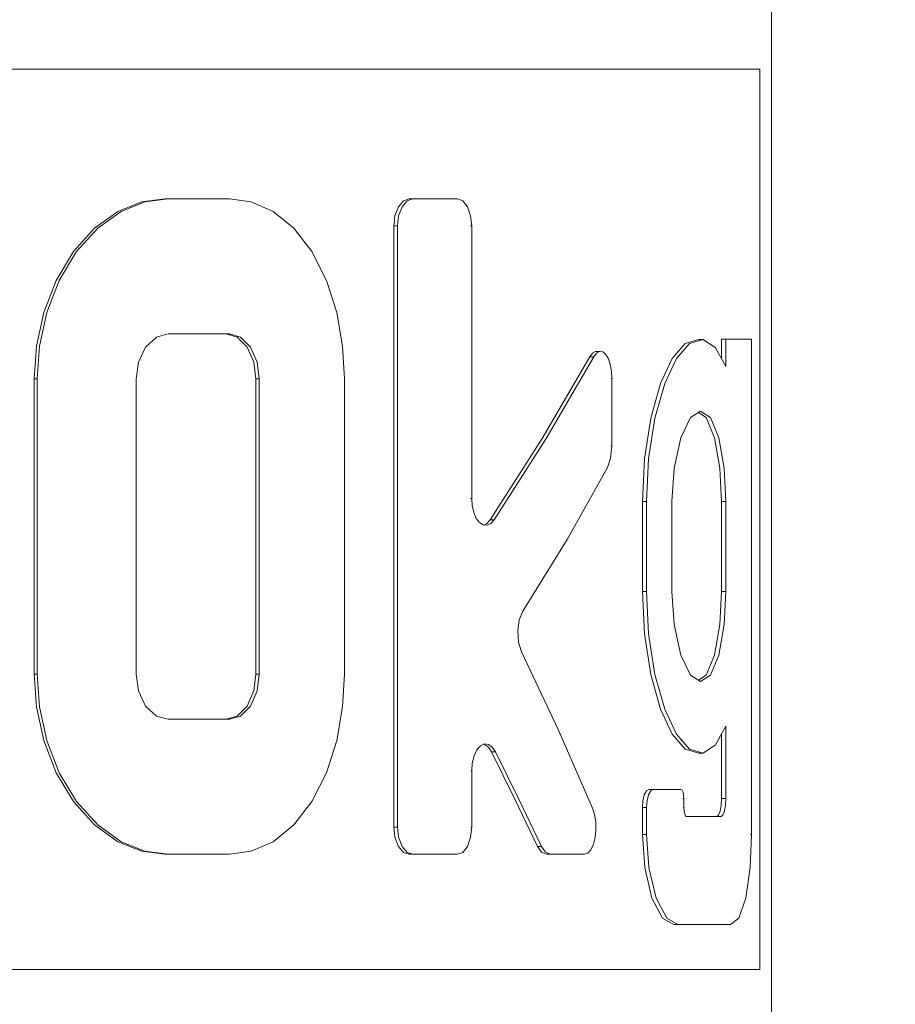
# Model space of a CAD drawing. Units: centimetres. Extents: x -24042 to 16712, y -21528 to 3046.
# Drawn here: x -4486 to -4485, y 1232 to 1233 of the extents above; entities that cross this region are included whole.
import ezdxf

# ---------------------------------------------------------------- set-up
doc = ezdxf.new("R2010")
doc.units = ezdxf.units.CM
doc.header["$LTSCALE"] = 25.4
for name, color, linetype, lineweight in [('Général', 7, 'Continuous', 5), ('SC-général', 7, 'Continuous', 5), ('SC-levage', 7, 'Continuous', 18)]:
    doc.layers.add(name, color=color, linetype=linetype, lineweight=lineweight)

# ---------------------------------------------------------------- blocks, each defined once
blk = doc.blocks.new('Crochet sup_rieur250kg')
at = {"layer": 'SC-levage'}
for p, q in [((-2.4859, 3.4576), (-2.4859, 6.6)), ((-2.4859, 3.4576), (-2.4859, 6.6)), ((-2.4859, 3.4576), (-2.4859, 6.6)), ((-2.4859, 3.4576), (-2.4859, 6.6)), ((-2.473, 5.53), (-0.1541, 5.53)), ((-2.473, 5.53), (-2.473, 4.53)), ((-2.473, 5.53), (-0.1541, 5.53)), ((-2.473, 5.53), (-2.473, 4.53)), ((-2.473, 5.53), (-0.1541, 5.53)), ((-2.473, 5.53), (-2.473, 4.53)), ((-2.473, 5.53), (-0.1541, 5.53)), ((-2.473, 5.53), (-2.473, 4.53)), ((-2.4403, 5.48), (-2.3819, 5.48)), ((-2.4403, 5.48), (-2.3819, 5.48)), ((-2.4403, 5.48), (-2.3819, 5.48)), ((-2.4403, 5.48), (-2.3819, 5.48)), ((-2.3772, 5.48), (-2.3819, 5.48)), ((-2.3772, 5.48), (-2.3819, 5.48)), ((-2.3772, 5.48), (-2.3819, 5.48)), ((-2.3772, 5.48), (-2.3819, 5.48)), ((-2.2781, 5.402), (-2.2402, 5.402)), ((-2.2781, 5.402), (-2.2402, 5.402)), ((-2.2781, 5.402), (-2.2402, 5.402)), ((-2.2781, 5.402), (-2.2402, 5.402)), ((-2.2402, 5.402), (-2.2357, 5.402)), ((-2.2357, 5.402), (-2.2402, 5.402)), ((-2.2402, 5.402), (-2.2357, 5.402)), ((-2.2357, 5.402), (-2.2402, 5.402)), ((-2.2402, 5.402), (-2.2357, 5.402)), ((-2.2357, 5.402), (-2.2402, 5.402)), ((-2.2402, 5.402), (-2.2357, 5.402)), ((-2.2357, 5.402), (-2.2402, 5.402)), ((-2.2259, 5.3932), (-2.2303, 5.3932)), ((-2.2259, 5.3932), (-2.2303, 5.3932)), ((-2.2259, 5.3932), (-2.2303, 5.3932)), ((-2.2259, 5.3932), (-2.2303, 5.3932)), ((-2.1368, 5.402), (-2.0874, 5.402)), ((-2.1368, 5.402), (-2.0874, 5.402)), ((-2.1368, 5.402), (-2.0874, 5.402)), ((-2.1368, 5.402), (-2.0874, 5.402)), ((-2.0874, 5.402), (-2.0832, 5.402)), ((-2.0832, 5.402), (-2.0874, 5.402)), ((-2.0874, 5.402), (-2.0832, 5.402)), ((-2.0832, 5.402), (-2.0874, 5.402)), ((-2.0874, 5.402), (-2.0832, 5.402)), ((-2.0832, 5.402), (-2.0874, 5.402)), ((-2.0874, 5.402), (-2.0832, 5.402)), ((-2.0832, 5.402), (-2.0874, 5.402)), ((-1.8836, 5.402), (-1.8153, 5.402)), ((-1.8836, 5.402), (-1.8153, 5.402)), ((-1.8836, 5.402), (-1.8153, 5.402)), ((-1.8836, 5.402), (-1.8153, 5.402)), ((-1.8153, 5.402), (-1.8117, 5.402)), ((-1.8117, 5.402), (-1.8153, 5.402)), ((-1.8153, 5.402), (-1.8117, 5.402)), ((-1.8117, 5.402), (-1.8153, 5.402)), ((-1.8153, 5.402), (-1.8117, 5.402)), ((-1.8117, 5.402), (-1.8153, 5.402)), ((-1.8153, 5.402), (-1.8117, 5.402)), ((-1.8117, 5.402), (-1.8153, 5.402)), ((-2.4623, 5.38), (-2.4637, 5.38)), ((-2.4637, 4.83), (-2.4637, 5.38)), ((-2.4623, 5.38), (-2.4637, 5.38)), ((-2.4637, 4.83), (-2.4637, 5.38)), ((-2.4623, 5.38), (-2.4637, 5.38)), ((-2.4637, 4.83), (-2.4637, 5.38)), ((-2.4623, 5.38), (-2.4637, 5.38)), ((-2.4637, 4.83), (-2.4637, 5.38)), ((-2.3423, 5.38), (-2.347, 5.38)), ((-2.347, 5.38), (-2.347, 5.35)), ((-2.3423, 5.38), (-2.347, 5.38)), ((-2.347, 5.38), (-2.347, 5.35)), ((-2.3423, 5.38), (-2.347, 5.38)), ((-2.347, 5.38), (-2.347, 5.35)), ((-2.3423, 5.38), (-2.347, 5.38)), ((-2.347, 5.38), (-2.347, 5.35)), ((-2.3423, 5.38), (-2.3423, 5.35)), ((-2.3423, 5.38), (-2.3423, 5.35)), ((-2.3423, 5.38), (-2.3423, 5.35)), ((-2.3423, 5.38), (-2.3423, 5.35)), ((-2.1527, 5.3093), (-2.1527, 5.372)), ((-2.1517, 5.372), (-2.1527, 5.372)), ((-2.1527, 5.3093), (-2.1527, 5.372)), ((-2.1517, 5.372), (-2.1527, 5.372)), ((-2.1527, 5.3093), (-2.1527, 5.372)), ((-2.1517, 5.372), (-2.1527, 5.372)), ((-2.1527, 5.3093), (-2.1527, 5.372)), ((-2.1517, 5.372), (-2.1527, 5.372)), ((-2.0662, 5.372), (-2.0703, 5.372)), ((-2.0703, 5.372), (-2.0703, 4.704)), ((-2.0662, 5.372), (-2.0703, 5.372)), ((-2.0703, 5.372), (-2.0703, 4.704)), ((-2.0662, 5.372), (-2.0703, 5.372)), ((-2.0703, 5.372), (-2.0703, 4.704)), ((-2.0662, 5.372), (-2.0703, 5.372)), ((-2.0703, 5.372), (-2.0703, 4.704)), ((-2.0662, 5.372), (-2.0662, 4.704)), ((-2.0662, 5.372), (-2.0662, 4.704)), ((-2.0662, 5.372), (-2.0662, 4.704)), ((-2.0662, 5.372), (-2.0662, 4.704)), ((-2.3916, 5.36), (-2.4298, 5.36)), ((-2.3916, 5.36), (-2.4298, 5.36)), ((-2.3916, 5.36), (-2.4298, 5.36)), ((-2.3916, 5.36), (-2.4298, 5.36)), ((-2.3904, 5.36), (-2.3916, 5.36)), ((-2.3904, 5.36), (-2.3916, 5.36)), ((-2.3904, 5.36), (-2.3916, 5.36)), ((-2.3904, 5.36), (-2.3916, 5.36)), ((-2.3884, 5.34), (-2.3884, 5.35)), ((-2.3876, 5.35), (-2.3884, 5.35)), ((-2.3884, 5.34), (-2.3884, 5.35)), ((-2.3876, 5.35), (-2.3884, 5.35)), ((-2.3884, 5.34), (-2.3884, 5.35)), ((-2.3876, 5.35), (-2.3884, 5.35)), ((-2.3884, 5.34), (-2.3884, 5.35)), ((-2.3876, 5.35), (-2.3884, 5.35)), ((-2.3423, 5.35), (-2.347, 5.35)), ((-2.3423, 5.35), (-2.347, 5.35)), ((-2.3423, 5.35), (-2.347, 5.35)), ((-2.3423, 5.35), (-2.347, 5.35)), ((-2.4303, 5.34), (-2.4351, 5.34)), ((-2.4351, 5.34), (-2.4351, 5.2597)), ((-2.4303, 5.34), (-2.4351, 5.34)), ((-2.4351, 5.34), (-2.4351, 5.2597)), ((-2.4303, 5.34), (-2.4351, 5.34)), ((-2.4351, 5.34), (-2.4351, 5.2597)), ((-2.4303, 5.34), (-2.4351, 5.34)), ((-2.4351, 5.34), (-2.4351, 5.2597)), ((-2.4303, 5.34), (-2.4303, 5.2685)), ((-2.4303, 5.34), (-2.4303, 5.2685)), ((-2.4303, 5.34), (-2.4303, 5.2685)), ((-2.4303, 5.34), (-2.4303, 5.2685)), ((-2.3872, 5.34), (-2.3884, 5.34)), ((-2.3872, 5.34), (-2.3884, 5.34)), ((-2.3872, 5.34), (-2.3884, 5.34)), ((-2.3872, 5.34), (-2.3884, 5.34)), ((-2.3543, 5.33), (-2.3852, 5.33)), ((-2.3543, 5.33), (-2.3852, 5.33)), ((-2.3543, 5.33), (-2.3852, 5.33)), ((-2.3543, 5.33), (-2.3852, 5.33)), ((-2.3496, 5.33), (-2.3543, 5.33)), ((-2.3496, 5.33), (-2.3543, 5.33)), ((-2.3496, 5.33), (-2.3543, 5.33)), ((-2.3496, 5.33), (-2.3543, 5.33)), ((-2.1518, 5.3093), (-2.1527, 5.3093)), ((-2.1518, 5.3093), (-2.1527, 5.3093)), ((-2.1518, 5.3093), (-2.1527, 5.3093)), ((-2.1518, 5.3093), (-2.1527, 5.3093)), ((-2.4097, 5.2898), (-2.4049, 5.2898)), ((-2.4097, 5.2898), (-2.4049, 5.2898)), ((-2.4097, 5.2898), (-2.4049, 5.2898)), ((-2.4097, 5.2898), (-2.4049, 5.2898)), ((-2.1747, 5.2881), (-2.179, 5.2881)), ((-2.1747, 5.2881), (-2.179, 5.2881)), ((-2.1747, 5.2881), (-2.179, 5.2881)), ((-2.1747, 5.2881), (-2.179, 5.2881)), ((-1.8153, 5.252), (-1.8836, 5.252)), ((-1.8153, 5.252), (-1.8836, 5.252)), ((-1.8153, 5.252), (-1.8836, 5.252)), ((-1.8153, 5.252), (-1.8836, 5.252)), ((-2.0112, 4.874), (-2.0112, 5.202)), ((-2.0112, 4.874), (-2.0112, 5.202)), ((-2.0112, 4.874), (-2.0112, 5.202)), ((-2.0112, 4.874), (-2.0112, 5.202)), ((-1.9167, 5.202), (-1.9167, 4.874)), ((-1.9129, 5.202), (-1.9167, 5.202)), ((-1.9167, 5.202), (-1.9167, 4.874)), ((-1.9129, 5.202), (-1.9167, 5.202)), ((-1.9167, 5.202), (-1.9167, 4.874)), ((-1.9129, 5.202), (-1.9167, 5.202)), ((-1.9167, 5.202), (-1.9167, 4.874)), ((-1.9129, 5.202), (-1.9167, 5.202)), ((-1.9129, 5.202), (-1.9129, 4.874)), ((-1.9129, 5.202), (-1.9129, 4.874)), ((-1.9129, 5.202), (-1.9129, 4.874)), ((-1.9129, 5.202), (-1.9129, 4.874)), ((-1.78, 4.874), (-1.78, 5.202)), ((-1.78, 4.874), (-1.78, 5.202)), ((-1.78, 4.874), (-1.78, 5.202)), ((-1.78, 4.874), (-1.78, 5.202)), ((-1.67, 5.202), (-1.67, 4.874)), ((-1.6667, 5.202), (-1.67, 5.202)), ((-1.67, 5.202), (-1.67, 4.874)), ((-1.6667, 5.202), (-1.67, 5.202)), ((-1.67, 5.202), (-1.67, 4.874)), ((-1.6667, 5.202), (-1.67, 5.202)), ((-1.67, 5.202), (-1.67, 4.874)), ((-1.6667, 5.202), (-1.67, 5.202)), ((-1.6667, 5.202), (-1.6667, 4.874)), ((-1.6667, 5.202), (-1.6667, 4.874)), ((-1.6667, 5.202), (-1.6667, 4.874)), ((-1.6667, 5.202), (-1.6667, 4.874)), ((-2.4303, 5.11), (-2.4351, 5.11)), ((-2.4351, 5.11), (-2.4351, 5.01)), ((-2.4303, 5.11), (-2.4351, 5.11)), ((-2.4351, 5.11), (-2.4351, 5.01)), ((-2.4303, 5.11), (-2.4351, 5.11)), ((-2.4351, 5.11), (-2.4351, 5.01)), ((-2.4303, 5.11), (-2.4351, 5.11)), ((-2.4351, 5.11), (-2.4351, 5.01)), ((-2.4303, 5.11), (-2.4303, 5.01)), ((-2.4303, 5.11), (-2.4303, 5.01)), ((-2.4303, 5.11), (-2.4303, 5.01)), ((-2.4303, 5.11), (-2.4303, 5.01)), ((-2.3752, 5.01), (-2.3752, 5.11)), ((-2.3752, 5.01), (-2.3752, 5.11)), ((-2.3752, 5.01), (-2.3752, 5.11)), ((-2.3752, 5.01), (-2.3752, 5.11)), ((-2.3423, 5.11), (-2.347, 5.11)), ((-2.347, 5.11), (-2.347, 5.01)), ((-2.3423, 5.11), (-2.347, 5.11)), ((-2.347, 5.11), (-2.347, 5.01)), ((-2.3423, 5.11), (-2.347, 5.11)), ((-2.347, 5.11), (-2.347, 5.01)), ((-2.3423, 5.11), (-2.347, 5.11)), ((-2.347, 5.11), (-2.347, 5.01)), ((-2.3423, 5.11), (-2.3423, 5.01)), ((-2.3423, 5.11), (-2.3423, 5.01)), ((-2.3423, 5.11), (-2.3423, 5.01)), ((-2.3423, 5.11), (-2.3423, 5.01)), ((-2.1731, 5.0306), (-2.1775, 5.0306)), ((-2.1731, 5.0306), (-2.1775, 5.0306)), ((-2.1731, 5.0306), (-2.1775, 5.0306)), ((-2.1731, 5.0306), (-2.1775, 5.0306)), ((-2.4303, 5.01), (-2.4351, 5.01)), ((-2.4303, 5.01), (-2.4351, 5.01)), ((-2.4303, 5.01), (-2.4351, 5.01)), ((-2.4303, 5.01), (-2.4351, 5.01)), ((-2.3423, 5.01), (-2.347, 5.01)), ((-2.3423, 5.01), (-2.347, 5.01)), ((-2.3423, 5.01), (-2.347, 5.01)), ((-2.3423, 5.01), (-2.347, 5.01)), ((-2.1527, 4.704), (-2.1527, 5.0067)), ((-2.1515, 5.0067), (-2.1527, 5.0067)), ((-2.1527, 4.704), (-2.1527, 5.0067)), ((-2.1515, 5.0067), (-2.1527, 5.0067)), ((-2.1527, 4.704), (-2.1527, 5.0067)), ((-2.1515, 5.0067), (-2.1527, 5.0067)), ((-2.1527, 4.704), (-2.1527, 5.0067)), ((-2.1515, 5.0067), (-2.1527, 5.0067)), ((-2.3083, 4.8734), (-2.3083, 4.9487)), ((-2.3073, 4.9487), (-2.3083, 4.9487)), ((-2.3083, 4.8734), (-2.3083, 4.9487)), ((-2.3073, 4.9487), (-2.3083, 4.9487)), ((-2.3083, 4.8734), (-2.3083, 4.9487)), ((-2.3073, 4.9487), (-2.3083, 4.9487)), ((-2.3083, 4.8734), (-2.3083, 4.9487)), ((-2.3073, 4.9487), (-2.3083, 4.9487)), ((-2.3078, 4.8734), (-2.3083, 4.8734)), ((-2.3078, 4.8734), (-2.3083, 4.8734)), ((-2.3078, 4.8734), (-2.3083, 4.8734)), ((-2.3078, 4.8734), (-2.3083, 4.8734)), ((-1.9129, 4.874), (-1.9167, 4.874)), ((-1.9129, 4.874), (-1.9167, 4.874)), ((-1.9129, 4.874), (-1.9167, 4.874)), ((-1.9129, 4.874), (-1.9167, 4.874)), ((-1.6667, 4.874), (-1.67, 4.874)), ((-1.6667, 4.874), (-1.67, 4.874)), ((-1.6667, 4.874), (-1.67, 4.874)), ((-1.6667, 4.874), (-1.67, 4.874)), ((-2.4351, 4.8603), (-2.4351, 4.83)), ((-2.4351, 4.8603), (-2.4351, 4.83)), ((-2.4351, 4.8603), (-2.4351, 4.83)), ((-2.4351, 4.8603), (-2.4351, 4.83)), ((-2.4303, 4.8515), (-2.4303, 4.83)), ((-2.4303, 4.8515), (-2.4303, 4.83)), ((-2.4303, 4.8515), (-2.4303, 4.83)), ((-2.4303, 4.8515), (-2.4303, 4.83)), ((-2.2839, 4.8495), (-2.2884, 4.8495)), ((-2.2839, 4.8495), (-2.2884, 4.8495)), ((-2.2839, 4.8495), (-2.2884, 4.8495)), ((-2.2839, 4.8495), (-2.2884, 4.8495)), ((-2.2903, 4.8435), (-2.2948, 4.8435)), ((-2.2903, 4.8435), (-2.2948, 4.8435)), ((-2.2903, 4.8435), (-2.2948, 4.8435)), ((-2.2903, 4.8435), (-2.2948, 4.8435)), ((-2.4351, 4.83), (-2.4637, 4.83)), ((-2.4351, 4.83), (-2.4637, 4.83)), ((-2.4351, 4.83), (-2.4637, 4.83)), ((-2.4351, 4.83), (-2.4637, 4.83)), ((-2.4303, 4.83), (-2.4351, 4.83)), ((-2.4303, 4.83), (-2.4351, 4.83)), ((-2.4303, 4.83), (-2.4351, 4.83)), ((-2.4303, 4.83), (-2.4351, 4.83)), ((-2.4049, 4.8302), (-2.4097, 4.8302)), ((-2.4049, 4.8302), (-2.4097, 4.8302)), ((-2.4049, 4.8302), (-2.4097, 4.8302)), ((-2.4049, 4.8302), (-2.4097, 4.8302)), ((-1.8836, 4.824), (-1.8153, 4.824)), ((-1.8836, 4.824), (-1.8153, 4.824)), ((-1.8836, 4.824), (-1.8153, 4.824)), ((-1.8836, 4.824), (-1.8153, 4.824)), ((-2.1515, 4.704), (-2.1527, 4.704)), ((-2.1515, 4.704), (-2.1527, 4.704)), ((-2.1515, 4.704), (-2.1527, 4.704)), ((-2.1515, 4.704), (-2.1527, 4.704)), ((-2.0662, 4.704), (-2.0703, 4.704)), ((-2.0662, 4.704), (-2.0703, 4.704)), ((-2.0662, 4.704), (-2.0703, 4.704)), ((-2.0662, 4.704), (-2.0703, 4.704)), ((-2.0874, 4.674), (-2.1368, 4.674)), ((-2.0874, 4.674), (-2.1368, 4.674)), ((-2.0874, 4.674), (-2.1368, 4.674)), ((-2.0874, 4.674), (-2.1368, 4.674)), ((-2.0832, 4.674), (-2.0874, 4.674)), ((-2.0832, 4.674), (-2.0874, 4.674)), ((-2.0832, 4.674), (-2.0874, 4.674)), ((-2.0832, 4.674), (-2.0874, 4.674)), ((-2.0832, 4.674), (-2.0874, 4.674)), ((-2.0832, 4.674), (-2.0874, 4.674)), ((-2.0832, 4.674), (-2.0874, 4.674)), ((-2.0832, 4.674), (-2.0874, 4.674)), ((-1.8153, 4.674), (-1.8836, 4.674)), ((-1.8153, 4.674), (-1.8836, 4.674)), ((-1.8153, 4.674), (-1.8836, 4.674)), ((-1.8153, 4.674), (-1.8836, 4.674)), ((-1.8117, 4.674), (-1.8153, 4.674)), ((-1.8117, 4.674), (-1.8153, 4.674)), ((-1.8117, 4.674), (-1.8153, 4.674)), ((-1.8117, 4.674), (-1.8153, 4.674)), ((-1.8117, 4.674), (-1.8153, 4.674)), ((-1.8117, 4.674), (-1.8153, 4.674)), ((-1.8117, 4.674), (-1.8153, 4.674)), ((-1.8117, 4.674), (-1.8153, 4.674)), ((-2.473, 4.53), (-0.1541, 4.53)), ((-2.473, 4.53), (-0.1541, 4.53)), ((-2.473, 4.53), (-0.1541, 4.53)), ((-2.473, 4.53), (-0.1541, 4.53))]:
    blk.add_line(p, q, dxfattribs=at)
for points in [[(-2.4637, 5.38), (-2.4622, 5.4168), (-2.4572, 5.4507), (-2.4494, 5.473), (-2.4403, 5.48)], [(-2.4637, 5.38), (-2.4622, 5.4168), (-2.4572, 5.4507), (-2.4494, 5.473), (-2.4403, 5.48)], [(-2.4637, 5.38), (-2.4622, 5.4168), (-2.4572, 5.4507), (-2.4494, 5.473), (-2.4403, 5.48)], [(-2.4637, 5.38), (-2.4622, 5.4168), (-2.4572, 5.4507), (-2.4494, 5.473), (-2.4403, 5.48)], [(-2.3819, 5.48), (-2.3695, 5.473), (-2.3576, 5.4507), (-2.3495, 5.4168), (-2.347, 5.38)], [(-2.3819, 5.48), (-2.3695, 5.473), (-2.3576, 5.4507), (-2.3495, 5.4168), (-2.347, 5.38)], [(-2.3819, 5.48), (-2.3695, 5.473), (-2.3576, 5.4507), (-2.3495, 5.4168), (-2.347, 5.38)], [(-2.3819, 5.48), (-2.3695, 5.473), (-2.3576, 5.4507), (-2.3495, 5.4168), (-2.347, 5.38)], [(-2.3772, 5.48), (-2.3648, 5.473), (-2.3529, 5.4507), (-2.3449, 5.4168), (-2.3423, 5.38)], [(-2.3772, 5.48), (-2.3648, 5.473), (-2.3529, 5.4507), (-2.3449, 5.4168), (-2.3423, 5.38)], [(-2.3772, 5.48), (-2.3648, 5.473), (-2.3529, 5.4507), (-2.3449, 5.4168), (-2.3423, 5.38)], [(-2.3772, 5.48), (-2.3648, 5.473), (-2.3529, 5.4507), (-2.3449, 5.4168), (-2.3423, 5.38)], [(-2.2871, 5.3508), (-2.2893, 5.3577), (-2.2906, 5.3661), (-2.2908, 5.3751), (-2.2899, 5.3835), (-2.288, 5.3909), (-2.2852, 5.3969), (-2.2817, 5.4008), (-2.2781, 5.402)], [(-2.2871, 5.3508), (-2.2893, 5.3577), (-2.2906, 5.3661), (-2.2908, 5.3751), (-2.2899, 5.3835), (-2.288, 5.3909), (-2.2852, 5.3969), (-2.2817, 5.4008), (-2.2781, 5.402)], [(-2.2871, 5.3508), (-2.2893, 5.3577), (-2.2906, 5.3661), (-2.2908, 5.3751), (-2.2899, 5.3835), (-2.288, 5.3909), (-2.2852, 5.3969), (-2.2817, 5.4008), (-2.2781, 5.402)], [(-2.2871, 5.3508), (-2.2893, 5.3577), (-2.2906, 5.3661), (-2.2908, 5.3751), (-2.2899, 5.3835), (-2.288, 5.3909), (-2.2852, 5.3969), (-2.2817, 5.4008), (-2.2781, 5.402)], [(-2.2402, 5.402), (-2.2348, 5.3997), (-2.2303, 5.3932)], [(-2.2402, 5.402), (-2.2348, 5.3997), (-2.2303, 5.3932)], [(-2.2402, 5.402), (-2.2348, 5.3997), (-2.2303, 5.3932)], [(-2.2402, 5.402), (-2.2348, 5.3997), (-2.2303, 5.3932)], [(-2.2357, 5.402), (-2.2304, 5.3997), (-2.2259, 5.3932)], [(-2.2357, 5.402), (-2.2304, 5.3997), (-2.2259, 5.3932)], [(-2.2357, 5.402), (-2.2304, 5.3997), (-2.2259, 5.3932)], [(-2.2357, 5.402), (-2.2304, 5.3997), (-2.2259, 5.3932)], [(-2.2303, 5.3932), (-2.2051, 5.3407), (-2.179, 5.2881)], [(-2.2303, 5.3932), (-2.2051, 5.3407), (-2.179, 5.2881)], [(-2.2303, 5.3932), (-2.2051, 5.3407), (-2.179, 5.2881)], [(-2.2303, 5.3932), (-2.2051, 5.3407), (-2.179, 5.2881)], [(-2.2259, 5.3932), (-2.2008, 5.3407), (-2.1747, 5.2881)], [(-2.2259, 5.3932), (-2.2008, 5.3407), (-2.1747, 5.2881)], [(-2.2259, 5.3932), (-2.2008, 5.3407), (-2.1747, 5.2881)], [(-2.2259, 5.3932), (-2.2008, 5.3407), (-2.1747, 5.2881)], [(-2.1527, 5.372), (-2.1515, 5.383), (-2.148, 5.3932), (-2.1427, 5.3999), (-2.1368, 5.402)], [(-2.1527, 5.372), (-2.1515, 5.383), (-2.148, 5.3932), (-2.1427, 5.3999), (-2.1368, 5.402)], [(-2.1527, 5.372), (-2.1515, 5.383), (-2.148, 5.3932), (-2.1427, 5.3999), (-2.1368, 5.402)], [(-2.1527, 5.372), (-2.1515, 5.383), (-2.148, 5.3932), (-2.1427, 5.3999), (-2.1368, 5.402)], [(-2.0874, 5.402), (-2.0811, 5.3999), (-2.0753, 5.3932), (-2.0715, 5.383), (-2.0703, 5.372)], [(-2.0874, 5.402), (-2.0811, 5.3999), (-2.0753, 5.3932), (-2.0715, 5.383), (-2.0703, 5.372)], [(-2.0874, 5.402), (-2.0811, 5.3999), (-2.0753, 5.3932), (-2.0715, 5.383), (-2.0703, 5.372)], [(-2.0874, 5.402), (-2.0811, 5.3999), (-2.0753, 5.3932), (-2.0715, 5.383), (-2.0703, 5.372)], [(-2.0832, 5.402), (-2.077, 5.3999), (-2.0712, 5.3932), (-2.0674, 5.383), (-2.0662, 5.372)], [(-2.0832, 5.402), (-2.077, 5.3999), (-2.0712, 5.3932), (-2.0674, 5.383), (-2.0662, 5.372)], [(-2.0832, 5.402), (-2.077, 5.3999), (-2.0712, 5.3932), (-2.0674, 5.383), (-2.0662, 5.372)], [(-2.0832, 5.402), (-2.077, 5.3999), (-2.0712, 5.3932), (-2.0674, 5.383), (-2.0662, 5.372)], [(-2.0112, 5.202), (-2.0092, 5.2384), (-2.0027, 5.2756), (-1.9913, 5.3114), (-1.9751, 5.3434), (-1.955, 5.3694), (-1.932, 5.388), (-1.9078, 5.3987), (-1.8836, 5.402)], [(-2.0112, 5.202), (-2.0092, 5.2384), (-2.0027, 5.2756), (-1.9913, 5.3114), (-1.9751, 5.3434), (-1.955, 5.3694), (-1.932, 5.388), (-1.9078, 5.3987), (-1.8836, 5.402)], [(-2.0112, 5.202), (-2.0092, 5.2384), (-2.0027, 5.2756), (-1.9913, 5.3114), (-1.9751, 5.3434), (-1.955, 5.3694), (-1.932, 5.388), (-1.9078, 5.3987), (-1.8836, 5.402)], [(-2.0112, 5.202), (-2.0092, 5.2384), (-2.0027, 5.2756), (-1.9913, 5.3114), (-1.9751, 5.3434), (-1.955, 5.3694), (-1.932, 5.388), (-1.9078, 5.3987), (-1.8836, 5.402)], [(-1.8153, 5.402), (-1.7897, 5.3987), (-1.7631, 5.388), (-1.7372, 5.3694), (-1.7137, 5.3434), (-1.6945, 5.3114), (-1.6806, 5.2756), (-1.6725, 5.2384), (-1.67, 5.202)], [(-1.8153, 5.402), (-1.7897, 5.3987), (-1.7631, 5.388), (-1.7372, 5.3694), (-1.7137, 5.3434), (-1.6945, 5.3114), (-1.6806, 5.2756), (-1.6725, 5.2384), (-1.67, 5.202)], [(-1.8153, 5.402), (-1.7897, 5.3987), (-1.7631, 5.388), (-1.7372, 5.3694), (-1.7137, 5.3434), (-1.6945, 5.3114), (-1.6806, 5.2756), (-1.6725, 5.2384), (-1.67, 5.202)], [(-1.8153, 5.402), (-1.7897, 5.3987), (-1.7631, 5.388), (-1.7372, 5.3694), (-1.7137, 5.3434), (-1.6945, 5.3114), (-1.6806, 5.2756), (-1.6725, 5.2384), (-1.67, 5.202)], [(-1.8117, 5.402), (-1.7861, 5.3987), (-1.7596, 5.388), (-1.7337, 5.3694), (-1.7103, 5.3434), (-1.6911, 5.3114), (-1.6772, 5.2756), (-1.6692, 5.2384), (-1.6667, 5.202)], [(-1.8117, 5.402), (-1.7861, 5.3987), (-1.7596, 5.388), (-1.7337, 5.3694), (-1.7103, 5.3434), (-1.6911, 5.3114), (-1.6772, 5.2756), (-1.6692, 5.2384), (-1.6667, 5.202)], [(-1.8117, 5.402), (-1.7861, 5.3987), (-1.7596, 5.388), (-1.7337, 5.3694), (-1.7103, 5.3434), (-1.6911, 5.3114), (-1.6772, 5.2756), (-1.6692, 5.2384), (-1.6667, 5.202)], [(-1.8117, 5.402), (-1.7861, 5.3987), (-1.7596, 5.388), (-1.7337, 5.3694), (-1.7103, 5.3434), (-1.6911, 5.3114), (-1.6772, 5.2756), (-1.6692, 5.2384), (-1.6667, 5.202)], [(-2.4298, 5.36), (-2.4318, 5.3586), (-2.4336, 5.3541), (-2.4348, 5.3474), (-2.4351, 5.34)], [(-2.4298, 5.36), (-2.4318, 5.3586), (-2.4336, 5.3541), (-2.4348, 5.3474), (-2.4351, 5.34)], [(-2.4298, 5.36), (-2.4318, 5.3586), (-2.4336, 5.3541), (-2.4348, 5.3474), (-2.4351, 5.34)], [(-2.4298, 5.36), (-2.4318, 5.3586), (-2.4336, 5.3541), (-2.4348, 5.3474), (-2.4351, 5.34)], [(-2.425, 5.36), (-2.427, 5.3586), (-2.4288, 5.3541), (-2.4299, 5.3474), (-2.4303, 5.34)], [(-2.425, 5.36), (-2.427, 5.3586), (-2.4288, 5.3541), (-2.4299, 5.3474), (-2.4303, 5.34)], [(-2.425, 5.36), (-2.427, 5.3586), (-2.4288, 5.3541), (-2.4299, 5.3474), (-2.4303, 5.34)], [(-2.425, 5.36), (-2.427, 5.3586), (-2.4288, 5.3541), (-2.4299, 5.3474), (-2.4303, 5.34)], [(-2.3884, 5.35), (-2.3886, 5.3537), (-2.3894, 5.3571), (-2.3904, 5.3593), (-2.3916, 5.36)], [(-2.3884, 5.35), (-2.3886, 5.3537), (-2.3894, 5.3571), (-2.3904, 5.3593), (-2.3916, 5.36)], [(-2.3884, 5.35), (-2.3886, 5.3537), (-2.3894, 5.3571), (-2.3904, 5.3593), (-2.3916, 5.36)], [(-2.3884, 5.35), (-2.3886, 5.3537), (-2.3894, 5.3571), (-2.3904, 5.3593), (-2.3916, 5.36)], [(-2.347, 5.35), (-2.3475, 5.3426), (-2.3491, 5.3359), (-2.3516, 5.3314), (-2.3543, 5.33)], [(-2.347, 5.35), (-2.3475, 5.3426), (-2.3491, 5.3359), (-2.3516, 5.3314), (-2.3543, 5.33)], [(-2.347, 5.35), (-2.3475, 5.3426), (-2.3491, 5.3359), (-2.3516, 5.3314), (-2.3543, 5.33)], [(-2.347, 5.35), (-2.3475, 5.3426), (-2.3491, 5.3359), (-2.3516, 5.3314), (-2.3543, 5.33)], [(-2.3423, 5.35), (-2.3428, 5.3426), (-2.3445, 5.3359), (-2.3469, 5.3314), (-2.3496, 5.33)], [(-2.3423, 5.35), (-2.3428, 5.3426), (-2.3445, 5.3359), (-2.3469, 5.3314), (-2.3496, 5.33)], [(-2.3423, 5.35), (-2.3428, 5.3426), (-2.3445, 5.3359), (-2.3469, 5.3314), (-2.3496, 5.33)], [(-2.3423, 5.35), (-2.3428, 5.3426), (-2.3445, 5.3359), (-2.3469, 5.3314), (-2.3496, 5.33)], [(-2.2082, 5.1771), (-2.249, 5.264), (-2.2871, 5.3508)], [(-2.2082, 5.1771), (-2.249, 5.264), (-2.2871, 5.3508)], [(-2.2082, 5.1771), (-2.249, 5.264), (-2.2871, 5.3508)], [(-2.2082, 5.1771), (-2.249, 5.264), (-2.2871, 5.3508)], [(-2.3852, 5.33), (-2.3864, 5.3307), (-2.3875, 5.3329), (-2.3882, 5.3363), (-2.3884, 5.34)], [(-2.3852, 5.33), (-2.3864, 5.3307), (-2.3875, 5.3329), (-2.3882, 5.3363), (-2.3884, 5.34)], [(-2.3852, 5.33), (-2.3864, 5.3307), (-2.3875, 5.3329), (-2.3882, 5.3363), (-2.3884, 5.34)], [(-2.3852, 5.33), (-2.3864, 5.3307), (-2.3875, 5.3329), (-2.3882, 5.3363), (-2.3884, 5.34)], [(-2.179, 5.2881), (-2.1755, 5.2829), (-2.1712, 5.2799), (-2.1666, 5.2795), (-2.1623, 5.2816), (-2.1585, 5.286), (-2.1553, 5.2926), (-2.1533, 5.3008), (-2.1527, 5.3093)], [(-2.179, 5.2881), (-2.1755, 5.2829), (-2.1712, 5.2799), (-2.1666, 5.2795), (-2.1623, 5.2816), (-2.1585, 5.286), (-2.1553, 5.2926), (-2.1533, 5.3008), (-2.1527, 5.3093)], [(-2.179, 5.2881), (-2.1755, 5.2829), (-2.1712, 5.2799), (-2.1666, 5.2795), (-2.1623, 5.2816), (-2.1585, 5.286), (-2.1553, 5.2926), (-2.1533, 5.3008), (-2.1527, 5.3093)], [(-2.179, 5.2881), (-2.1755, 5.2829), (-2.1712, 5.2799), (-2.1666, 5.2795), (-2.1623, 5.2816), (-2.1585, 5.286), (-2.1553, 5.2926), (-2.1533, 5.3008), (-2.1527, 5.3093)], [(-2.4351, 5.2597), (-2.4236, 5.2806), (-2.4097, 5.2898), (-2.3947, 5.2854), (-2.3803, 5.2687), (-2.3672, 5.241), (-2.3563, 5.2025), (-2.3493, 5.1571), (-2.347, 5.11)], [(-2.4351, 5.2597), (-2.4236, 5.2806), (-2.4097, 5.2898), (-2.3947, 5.2854), (-2.3803, 5.2687), (-2.3672, 5.241), (-2.3563, 5.2025), (-2.3493, 5.1571), (-2.347, 5.11)], [(-2.4351, 5.2597), (-2.4236, 5.2806), (-2.4097, 5.2898), (-2.3947, 5.2854), (-2.3803, 5.2687), (-2.3672, 5.241), (-2.3563, 5.2025), (-2.3493, 5.1571), (-2.347, 5.11)], [(-2.4351, 5.2597), (-2.4236, 5.2806), (-2.4097, 5.2898), (-2.3947, 5.2854), (-2.3803, 5.2687), (-2.3672, 5.241), (-2.3563, 5.2025), (-2.3493, 5.1571), (-2.347, 5.11)], [(-2.4064, 5.2888), (-2.4049, 5.2898), (-2.3899, 5.2854), (-2.3756, 5.2687), (-2.3625, 5.241), (-2.3516, 5.2025), (-2.3446, 5.1571), (-2.3423, 5.11)], [(-2.4064, 5.2888), (-2.4049, 5.2898), (-2.3899, 5.2854), (-2.3756, 5.2687), (-2.3625, 5.241), (-2.3516, 5.2025), (-2.3446, 5.1571), (-2.3423, 5.11)], [(-2.4064, 5.2888), (-2.4049, 5.2898), (-2.3899, 5.2854), (-2.3756, 5.2687), (-2.3625, 5.241), (-2.3516, 5.2025), (-2.3446, 5.1571), (-2.3423, 5.11)], [(-2.4064, 5.2888), (-2.4049, 5.2898), (-2.3899, 5.2854), (-2.3756, 5.2687), (-2.3625, 5.241), (-2.3516, 5.2025), (-2.3446, 5.1571), (-2.3423, 5.11)], [(-2.1747, 5.2881), (-2.1712, 5.2829), (-2.1669, 5.2799), (-2.1659, 5.2798)], [(-2.1747, 5.2881), (-2.1712, 5.2829), (-2.1669, 5.2799), (-2.1659, 5.2798)], [(-2.1747, 5.2881), (-2.1712, 5.2829), (-2.1669, 5.2799), (-2.1659, 5.2798)], [(-2.1747, 5.2881), (-2.1712, 5.2829), (-2.1669, 5.2799), (-2.1659, 5.2798)], [(-1.8836, 5.252), (-1.8959, 5.2485), (-1.9071, 5.2374), (-1.9144, 5.2204), (-1.9167, 5.202)], [(-1.8836, 5.252), (-1.8959, 5.2485), (-1.9071, 5.2374), (-1.9144, 5.2204), (-1.9167, 5.202)], [(-1.8836, 5.252), (-1.8959, 5.2485), (-1.9071, 5.2374), (-1.9144, 5.2204), (-1.9167, 5.202)], [(-1.8836, 5.252), (-1.8959, 5.2485), (-1.9071, 5.2374), (-1.9144, 5.2204), (-1.9167, 5.202)], [(-1.8799, 5.252), (-1.8921, 5.2485), (-1.9033, 5.2374), (-1.9106, 5.2204), (-1.9129, 5.202)], [(-1.8799, 5.252), (-1.8921, 5.2485), (-1.9033, 5.2374), (-1.9106, 5.2204), (-1.9129, 5.202)], [(-1.8799, 5.252), (-1.8921, 5.2485), (-1.9033, 5.2374), (-1.9106, 5.2204), (-1.9129, 5.202)], [(-1.8799, 5.252), (-1.8921, 5.2485), (-1.9033, 5.2374), (-1.9106, 5.2204), (-1.9129, 5.202)], [(-1.78, 5.202), (-1.7825, 5.2204), (-1.7904, 5.2374), (-1.8024, 5.2485), (-1.8153, 5.252)], [(-1.78, 5.202), (-1.7825, 5.2204), (-1.7904, 5.2374), (-1.8024, 5.2485), (-1.8153, 5.252)], [(-1.78, 5.202), (-1.7825, 5.2204), (-1.7904, 5.2374), (-1.8024, 5.2485), (-1.8153, 5.252)], [(-1.78, 5.202), (-1.7825, 5.2204), (-1.7904, 5.2374), (-1.8024, 5.2485), (-1.8153, 5.252)], [(-2.3752, 5.11), (-2.3776, 5.1468), (-2.3849, 5.1807), (-2.3958, 5.203), (-2.4071, 5.21), (-2.4179, 5.203), (-2.4273, 5.1807), (-2.4333, 5.1468), (-2.4351, 5.11)], [(-2.3752, 5.11), (-2.3776, 5.1468), (-2.3849, 5.1807), (-2.3958, 5.203), (-2.4071, 5.21), (-2.4179, 5.203), (-2.4273, 5.1807), (-2.4333, 5.1468), (-2.4351, 5.11)], [(-2.3752, 5.11), (-2.3776, 5.1468), (-2.3849, 5.1807), (-2.3958, 5.203), (-2.4071, 5.21), (-2.4179, 5.203), (-2.4273, 5.1807), (-2.4333, 5.1468), (-2.4351, 5.11)], [(-2.3752, 5.11), (-2.3776, 5.1468), (-2.3849, 5.1807), (-2.3958, 5.203), (-2.4071, 5.21), (-2.4179, 5.203), (-2.4273, 5.1807), (-2.4333, 5.1468), (-2.4351, 5.11)], [(-2.4046, 5.2085), (-2.4131, 5.203), (-2.4225, 5.1807), (-2.4285, 5.1468), (-2.4303, 5.11)], [(-2.4046, 5.2085), (-2.4131, 5.203), (-2.4225, 5.1807), (-2.4285, 5.1468), (-2.4303, 5.11)], [(-2.4046, 5.2085), (-2.4131, 5.203), (-2.4225, 5.1807), (-2.4285, 5.1468), (-2.4303, 5.11)], [(-2.4046, 5.2085), (-2.4131, 5.203), (-2.4225, 5.1807), (-2.4285, 5.1468), (-2.4303, 5.11)], [(-2.2096, 5.132), (-2.2056, 5.1417), (-2.2039, 5.1539), (-2.2048, 5.1665), (-2.2082, 5.1771)], [(-2.2096, 5.132), (-2.2056, 5.1417), (-2.2039, 5.1539), (-2.2048, 5.1665), (-2.2082, 5.1771)], [(-2.2096, 5.132), (-2.2056, 5.1417), (-2.2039, 5.1539), (-2.2048, 5.1665), (-2.2082, 5.1771)], [(-2.2096, 5.132), (-2.2056, 5.1417), (-2.2039, 5.1539), (-2.2048, 5.1665), (-2.2082, 5.1771)], [(-2.3035, 4.9726), (-2.2586, 5.0523), (-2.2096, 5.132)], [(-2.3035, 4.9726), (-2.2586, 5.0523), (-2.2096, 5.132)], [(-2.3035, 4.9726), (-2.2586, 5.0523), (-2.2096, 5.132)], [(-2.3035, 4.9726), (-2.2586, 5.0523), (-2.2096, 5.132)], [(-2.1775, 5.0306), (-2.2355, 4.9401), (-2.2884, 4.8495)], [(-2.1775, 5.0306), (-2.2355, 4.9401), (-2.2884, 4.8495)], [(-2.1775, 5.0306), (-2.2355, 4.9401), (-2.2884, 4.8495)], [(-2.1775, 5.0306), (-2.2355, 4.9401), (-2.2884, 4.8495)], [(-2.1731, 5.0306), (-2.231, 4.9401), (-2.2839, 4.8495)], [(-2.1731, 5.0306), (-2.231, 4.9401), (-2.2839, 4.8495)], [(-2.1731, 5.0306), (-2.231, 4.9401), (-2.2839, 4.8495)], [(-2.1731, 5.0306), (-2.231, 4.9401), (-2.2839, 4.8495)], [(-2.1527, 5.0067), (-2.1532, 5.0148), (-2.155, 5.0225), (-2.1578, 5.029), (-2.1613, 5.0336), (-2.1653, 5.0362), (-2.1697, 5.0366), (-2.1739, 5.0346), (-2.1775, 5.0306)], [(-2.1527, 5.0067), (-2.1532, 5.0148), (-2.155, 5.0225), (-2.1578, 5.029), (-2.1613, 5.0336), (-2.1653, 5.0362), (-2.1697, 5.0366), (-2.1739, 5.0346), (-2.1775, 5.0306)], [(-2.1527, 5.0067), (-2.1532, 5.0148), (-2.155, 5.0225), (-2.1578, 5.029), (-2.1613, 5.0336), (-2.1653, 5.0362), (-2.1697, 5.0366), (-2.1739, 5.0346), (-2.1775, 5.0306)], [(-2.1527, 5.0067), (-2.1532, 5.0148), (-2.155, 5.0225), (-2.1578, 5.029), (-2.1613, 5.0336), (-2.1653, 5.0362), (-2.1697, 5.0366), (-2.1739, 5.0346), (-2.1775, 5.0306)], [(-2.1661, 5.0363), (-2.1695, 5.0346), (-2.1731, 5.0306)], [(-2.1661, 5.0363), (-2.1695, 5.0346), (-2.1731, 5.0306)], [(-2.1661, 5.0363), (-2.1695, 5.0346), (-2.1731, 5.0306)], [(-2.1661, 5.0363), (-2.1695, 5.0346), (-2.1731, 5.0306)], [(-2.4351, 5.01), (-2.4333, 4.9732), (-2.4273, 4.9393), (-2.4179, 4.917), (-2.4071, 4.91), (-2.3958, 4.917), (-2.3849, 4.9393), (-2.3776, 4.9732), (-2.3752, 5.01)], [(-2.347, 5.01), (-2.3493, 4.9629), (-2.3563, 4.9175), (-2.3672, 4.879), (-2.3803, 4.8513), (-2.3947, 4.8346), (-2.4097, 4.8302), (-2.4236, 4.8394), (-2.4351, 4.8603)], [(-2.4351, 5.01), (-2.4333, 4.9732), (-2.4273, 4.9393), (-2.4179, 4.917), (-2.4071, 4.91), (-2.3958, 4.917), (-2.3849, 4.9393), (-2.3776, 4.9732), (-2.3752, 5.01)], [(-2.347, 5.01), (-2.3493, 4.9629), (-2.3563, 4.9175), (-2.3672, 4.879), (-2.3803, 4.8513), (-2.3947, 4.8346), (-2.4097, 4.8302), (-2.4236, 4.8394), (-2.4351, 4.8603)], [(-2.4351, 5.01), (-2.4333, 4.9732), (-2.4273, 4.9393), (-2.4179, 4.917), (-2.4071, 4.91), (-2.3958, 4.917), (-2.3849, 4.9393), (-2.3776, 4.9732), (-2.3752, 5.01)], [(-2.347, 5.01), (-2.3493, 4.9629), (-2.3563, 4.9175), (-2.3672, 4.879), (-2.3803, 4.8513), (-2.3947, 4.8346), (-2.4097, 4.8302), (-2.4236, 4.8394), (-2.4351, 4.8603)], [(-2.4351, 5.01), (-2.4333, 4.9732), (-2.4273, 4.9393), (-2.4179, 4.917), (-2.4071, 4.91), (-2.3958, 4.917), (-2.3849, 4.9393), (-2.3776, 4.9732), (-2.3752, 5.01)], [(-2.347, 5.01), (-2.3493, 4.9629), (-2.3563, 4.9175), (-2.3672, 4.879), (-2.3803, 4.8513), (-2.3947, 4.8346), (-2.4097, 4.8302), (-2.4236, 4.8394), (-2.4351, 4.8603)], [(-2.4303, 5.01), (-2.4285, 4.9732), (-2.4225, 4.9393), (-2.4131, 4.917), (-2.4046, 4.9115)], [(-2.4303, 5.01), (-2.4285, 4.9732), (-2.4225, 4.9393), (-2.4131, 4.917), (-2.4046, 4.9115)], [(-2.4303, 5.01), (-2.4285, 4.9732), (-2.4225, 4.9393), (-2.4131, 4.917), (-2.4046, 4.9115)], [(-2.4303, 5.01), (-2.4285, 4.9732), (-2.4225, 4.9393), (-2.4131, 4.917), (-2.4046, 4.9115)], [(-2.3423, 5.01), (-2.3446, 4.9629), (-2.3516, 4.9175), (-2.3625, 4.879), (-2.3756, 4.8513), (-2.3899, 4.8346), (-2.4049, 4.8302), (-2.4061, 4.831)], [(-2.3423, 5.01), (-2.3446, 4.9629), (-2.3516, 4.9175), (-2.3625, 4.879), (-2.3756, 4.8513), (-2.3899, 4.8346), (-2.4049, 4.8302), (-2.4061, 4.831)], [(-2.3423, 5.01), (-2.3446, 4.9629), (-2.3516, 4.9175), (-2.3625, 4.879), (-2.3756, 4.8513), (-2.3899, 4.8346), (-2.4049, 4.8302), (-2.4061, 4.831)], [(-2.3423, 5.01), (-2.3446, 4.9629), (-2.3516, 4.9175), (-2.3625, 4.879), (-2.3756, 4.8513), (-2.3899, 4.8346), (-2.4049, 4.8302), (-2.4061, 4.831)], [(-2.3083, 4.9487), (-2.3071, 4.9621), (-2.3035, 4.9726)], [(-2.3083, 4.9487), (-2.3071, 4.9621), (-2.3035, 4.9726)], [(-2.3083, 4.9487), (-2.3071, 4.9621), (-2.3035, 4.9726)], [(-2.3083, 4.9487), (-2.3071, 4.9621), (-2.3035, 4.9726)], [(-2.2884, 4.8495), (-2.2914, 4.8455), (-2.2948, 4.8435), (-2.2984, 4.8439), (-2.3015, 4.8465), (-2.3043, 4.8511), (-2.3065, 4.8576), (-2.3079, 4.8654), (-2.3083, 4.8734)], [(-2.2884, 4.8495), (-2.2914, 4.8455), (-2.2948, 4.8435), (-2.2984, 4.8439), (-2.3015, 4.8465), (-2.3043, 4.8511), (-2.3065, 4.8576), (-2.3079, 4.8654), (-2.3083, 4.8734)], [(-2.2884, 4.8495), (-2.2914, 4.8455), (-2.2948, 4.8435), (-2.2984, 4.8439), (-2.3015, 4.8465), (-2.3043, 4.8511), (-2.3065, 4.8576), (-2.3079, 4.8654), (-2.3083, 4.8734)], [(-2.2884, 4.8495), (-2.2914, 4.8455), (-2.2948, 4.8435), (-2.2984, 4.8439), (-2.3015, 4.8465), (-2.3043, 4.8511), (-2.3065, 4.8576), (-2.3079, 4.8654), (-2.3083, 4.8734)], [(-1.8836, 4.674), (-1.9078, 4.6773), (-1.932, 4.688), (-1.955, 4.7066), (-1.9751, 4.7326), (-1.9913, 4.7646), (-2.0027, 4.8004), (-2.0092, 4.8376), (-2.0112, 4.874)], [(-1.8836, 4.674), (-1.9078, 4.6773), (-1.932, 4.688), (-1.955, 4.7066), (-1.9751, 4.7326), (-1.9913, 4.7646), (-2.0027, 4.8004), (-2.0092, 4.8376), (-2.0112, 4.874)], [(-1.8836, 4.674), (-1.9078, 4.6773), (-1.932, 4.688), (-1.955, 4.7066), (-1.9751, 4.7326), (-1.9913, 4.7646), (-2.0027, 4.8004), (-2.0092, 4.8376), (-2.0112, 4.874)], [(-1.8836, 4.674), (-1.9078, 4.6773), (-1.932, 4.688), (-1.955, 4.7066), (-1.9751, 4.7326), (-1.9913, 4.7646), (-2.0027, 4.8004), (-2.0092, 4.8376), (-2.0112, 4.874)], [(-1.9167, 4.874), (-1.9144, 4.8556), (-1.9071, 4.8386), (-1.8959, 4.8275), (-1.8836, 4.824)], [(-1.9167, 4.874), (-1.9144, 4.8556), (-1.9071, 4.8386), (-1.8959, 4.8275), (-1.8836, 4.824)], [(-1.9167, 4.874), (-1.9144, 4.8556), (-1.9071, 4.8386), (-1.8959, 4.8275), (-1.8836, 4.824)], [(-1.9167, 4.874), (-1.9144, 4.8556), (-1.9071, 4.8386), (-1.8959, 4.8275), (-1.8836, 4.824)], [(-1.9129, 4.874), (-1.9106, 4.8556), (-1.9033, 4.8386), (-1.8921, 4.8275), (-1.8799, 4.824)], [(-1.9129, 4.874), (-1.9106, 4.8556), (-1.9033, 4.8386), (-1.8921, 4.8275), (-1.8799, 4.824)], [(-1.9129, 4.874), (-1.9106, 4.8556), (-1.9033, 4.8386), (-1.8921, 4.8275), (-1.8799, 4.824)], [(-1.9129, 4.874), (-1.9106, 4.8556), (-1.9033, 4.8386), (-1.8921, 4.8275), (-1.8799, 4.824)], [(-1.67, 4.874), (-1.6725, 4.8376), (-1.6806, 4.8004), (-1.6945, 4.7646), (-1.7137, 4.7326), (-1.7372, 4.7066), (-1.7631, 4.688), (-1.7897, 4.6773), (-1.8153, 4.674)], [(-1.8153, 4.824), (-1.8024, 4.8275), (-1.7904, 4.8386), (-1.7825, 4.8556), (-1.78, 4.874)], [(-1.67, 4.874), (-1.6725, 4.8376), (-1.6806, 4.8004), (-1.6945, 4.7646), (-1.7137, 4.7326), (-1.7372, 4.7066), (-1.7631, 4.688), (-1.7897, 4.6773), (-1.8153, 4.674)], [(-1.8153, 4.824), (-1.8024, 4.8275), (-1.7904, 4.8386), (-1.7825, 4.8556), (-1.78, 4.874)], [(-1.67, 4.874), (-1.6725, 4.8376), (-1.6806, 4.8004), (-1.6945, 4.7646), (-1.7137, 4.7326), (-1.7372, 4.7066), (-1.7631, 4.688), (-1.7897, 4.6773), (-1.8153, 4.674)], [(-1.8153, 4.824), (-1.8024, 4.8275), (-1.7904, 4.8386), (-1.7825, 4.8556), (-1.78, 4.874)], [(-1.67, 4.874), (-1.6725, 4.8376), (-1.6806, 4.8004), (-1.6945, 4.7646), (-1.7137, 4.7326), (-1.7372, 4.7066), (-1.7631, 4.688), (-1.7897, 4.6773), (-1.8153, 4.674)], [(-1.8153, 4.824), (-1.8024, 4.8275), (-1.7904, 4.8386), (-1.7825, 4.8556), (-1.78, 4.874)], [(-1.6667, 4.874), (-1.6692, 4.8376), (-1.6772, 4.8004), (-1.6911, 4.7646), (-1.7103, 4.7326), (-1.7337, 4.7066), (-1.7596, 4.688), (-1.7861, 4.6773), (-1.8117, 4.674)], [(-1.6667, 4.874), (-1.6692, 4.8376), (-1.6772, 4.8004), (-1.6911, 4.7646), (-1.7103, 4.7326), (-1.7337, 4.7066), (-1.7596, 4.688), (-1.7861, 4.6773), (-1.8117, 4.674)], [(-1.6667, 4.874), (-1.6692, 4.8376), (-1.6772, 4.8004), (-1.6911, 4.7646), (-1.7103, 4.7326), (-1.7337, 4.7066), (-1.7596, 4.688), (-1.7861, 4.6773), (-1.8117, 4.674)], [(-1.6667, 4.874), (-1.6692, 4.8376), (-1.6772, 4.8004), (-1.6911, 4.7646), (-1.7103, 4.7326), (-1.7337, 4.7066), (-1.7596, 4.688), (-1.7861, 4.6773), (-1.8117, 4.674)], [(-2.2839, 4.8495), (-2.2869, 4.8455), (-2.2903, 4.8435)], [(-2.2839, 4.8495), (-2.2869, 4.8455), (-2.2903, 4.8435)], [(-2.2839, 4.8495), (-2.2869, 4.8455), (-2.2903, 4.8435)], [(-2.2839, 4.8495), (-2.2869, 4.8455), (-2.2903, 4.8435)], [(-2.1368, 4.674), (-2.1427, 4.6761), (-2.148, 4.6828), (-2.1515, 4.693), (-2.1527, 4.704)], [(-2.1368, 4.674), (-2.1427, 4.6761), (-2.148, 4.6828), (-2.1515, 4.693), (-2.1527, 4.704)], [(-2.1368, 4.674), (-2.1427, 4.6761), (-2.148, 4.6828), (-2.1515, 4.693), (-2.1527, 4.704)], [(-2.1368, 4.674), (-2.1427, 4.6761), (-2.148, 4.6828), (-2.1515, 4.693), (-2.1527, 4.704)], [(-2.0703, 4.704), (-2.0715, 4.693), (-2.0753, 4.6828), (-2.0811, 4.6761), (-2.0874, 4.674)], [(-2.0703, 4.704), (-2.0715, 4.693), (-2.0753, 4.6828), (-2.0811, 4.6761), (-2.0874, 4.674)], [(-2.0703, 4.704), (-2.0715, 4.693), (-2.0753, 4.6828), (-2.0811, 4.6761), (-2.0874, 4.674)], [(-2.0703, 4.704), (-2.0715, 4.693), (-2.0753, 4.6828), (-2.0811, 4.6761), (-2.0874, 4.674)], [(-2.0662, 4.704), (-2.0674, 4.693), (-2.0712, 4.6828), (-2.077, 4.6761), (-2.0832, 4.674)], [(-2.0662, 4.704), (-2.0674, 4.693), (-2.0712, 4.6828), (-2.077, 4.6761), (-2.0832, 4.674)], [(-2.0662, 4.704), (-2.0674, 4.693), (-2.0712, 4.6828), (-2.077, 4.6761), (-2.0832, 4.674)], [(-2.0662, 4.704), (-2.0674, 4.693), (-2.0712, 4.6828), (-2.077, 4.6761), (-2.0832, 4.674)]]:
    blk.add_lwpolyline(points, dxfattribs=at)
blk = doc.blocks.new('Tr250kgStagemaker completPROFIL')
at = {"layer": 'SC-levage', "color": 7, "xscale": -1, "rotation": 180}
blk.add_blockref('Crochet sup_rieur250kg', (0.3296, -176.6097), dxfattribs=at)

msp = doc.modelspace()

# ---------------------------------------------------------------- wipeouts: each hides what was drawn before it
at = {"color": 7, "linetype": 'Continuous', "lineweight": 25}
msp.add_wipeout([(-4493.2905, 1277.1012), (-4481.2905, 1277.1012), (-4481.2905, 1224.9883), (-4493.2905, 1222.7853)], dxfattribs=at).dxf.layer = 'SC-général'

# ---------------------------------------------------------------- next in the draw order: block references
at = {"layer": 'Général', "color": 5, "xscale": -1}
msp.add_blockref('Tr250kgStagemaker completPROFIL', (-4486.96, 1414.1507), dxfattribs=at)

doc.saveas('drawing.dxf')
